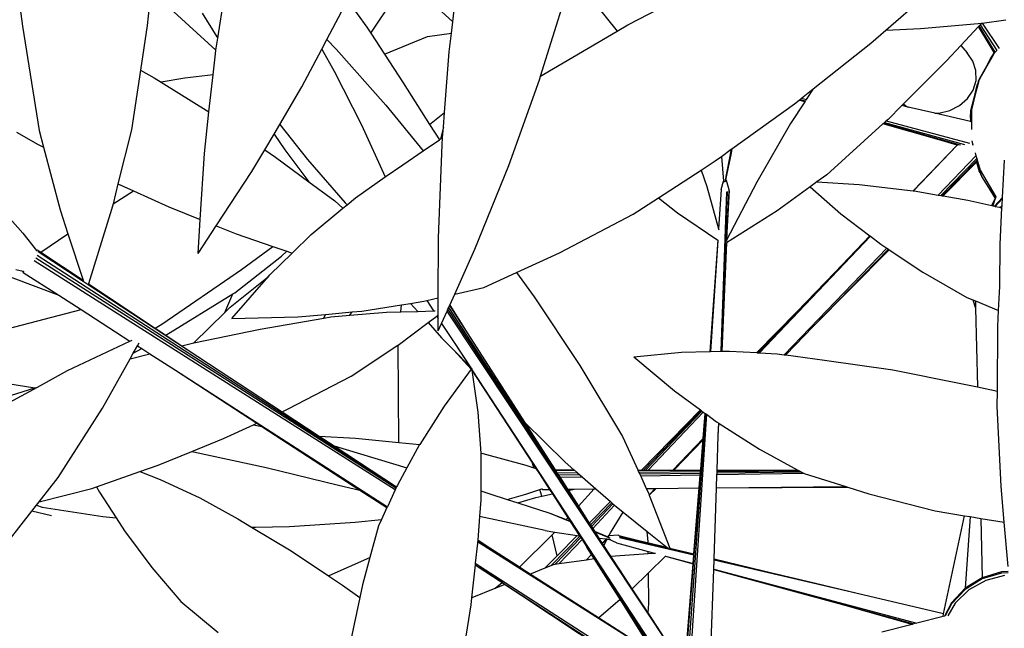
# Model space of a CAD drawing. Units: metres. Extents: x -7.7 to 47, y -20.6 to 25.3.
# Drawn here: x 0.8 to 3.4, y -1.6 to 0 of the extents above; entities that cross this region are included whole.
import ezdxf

# ---------------------------------------------------------------- set-up
doc = ezdxf.new("R2010")
doc.units = ezdxf.units.M
doc.layers.add('Edges', color=7, linetype='Continuous')

# ---------------------------------------------------------------- blocks, each defined once
blk = doc.blocks.new('BAMBOOPLAN')
at = {"layer": 'Edges'}
for p, q in [((1.2982, -0.0292), (1.3338, 0.197)), ((1.9338, 0.0151), (1.9533, 0.185)), ((2.4079, 0.0069), (2.6418, 0.1287)), ((3.1059, -0.0072), (3.239, 0.1086)), ((1.1168, 0.097), (1.1069, 0.0054)), ((1.7122, -0.0154), (1.776, 0.0814)), ((2.1716, -0.1312), (2.2425, 0.0947)), ((0.763, 0.0565), (0.7694, 0.0033)), ((1.1487, 0.0703), (1.2933, -0.0608)), ((1.5936, -0.032), (1.6489, 0.0728)), ((1.6489, 0.0728), (1.7013, 0.0012)), ((1.8835, 0.061), (1.9338, 0.0151)), ((2.3154, 0.0683), (2.3791, -0.0099)), ((1.2559, 0.0391), (1.2955, -0.0251)), ((0.7694, 0.0033), (0.8151, -0.2784)), ((1.1069, 0.0054), (1.0889, -0.1152)), ((1.7013, 0.0012), (1.7122, -0.0154)), ((1.9303, -0.0151), (1.9338, 0.0151)), ((2.3791, -0.0099), (2.4079, 0.0069)), ((3.2001, -0.003), (3.3556, 0.0107)), ((3.3566, 0.003), (3.3086, -0.0488)), ((3.3556, 0.0107), (3.365, 0.012)), ((3.358, 0.0045), (3.3566, 0.003)), ((3.3854, -0.0451), (3.3566, 0.003)), ((3.3607, 0.0074), (3.358, 0.0045)), ((3.4019, -0.0663), (3.358, 0.0045)), ((3.365, 0.012), (3.3607, 0.0074)), ((3.3607, 0.0074), (3.406, -0.0621)), ((3.365, 0.012), (3.3661, 0.0121)), ((3.3661, 0.0121), (3.4304, 0.0207)), ((3.3661, 0.0121), (3.4126, -0.057)), ((1.2955, -0.0251), (1.2982, -0.0292)), ((1.7122, -0.0154), (1.7491, -0.0717)), ((1.7491, -0.0717), (1.8653, -0.0244)), ((1.8653, -0.0244), (1.9303, -0.0151)), ((1.9245, -0.0655), (1.9303, -0.0151)), ((2.1804, -0.1259), (2.3791, -0.0099)), ((3.0652, -0.0426), (3.1059, -0.0072)), ((3.1059, -0.0072), (3.2001, -0.003)), ((1.2933, -0.0608), (1.2982, -0.0292)), ((1.5798, -0.0582), (1.5936, -0.032)), ((1.5936, -0.032), (1.6187, -0.0584)), ((2.9095, -0.1663), (3.0652, -0.0426)), ((3.3086, -0.0488), (3.27, -0.0903)), ((3.3086, -0.0488), (3.3255, -0.0681)), ((3.3987, -0.068), (3.3854, -0.0451)), ((3.3989, -0.0677), (3.3854, -0.0451)), ((1.2854, -0.1283), (1.2917, -0.0708)), ((1.2917, -0.0708), (1.2933, -0.0608)), ((1.5259, -0.1605), (1.5798, -0.0582)), ((1.5798, -0.0582), (1.6134, -0.1181)), ((1.6187, -0.0584), (1.7531, -0.21)), ((1.7491, -0.0717), (1.8002, -0.1497)), ((1.9119, -0.2298), (1.9245, -0.0655)), ((3.3413, -0.091), (3.3255, -0.0681)), ((3.3959, -0.0749), (3.3659, -0.128)), ((3.3931, -0.0779), (3.3772, -0.1061)), ((3.3931, -0.0779), (3.39, -0.0814)), ((3.3987, -0.068), (3.3931, -0.0779)), ((3.3939, -0.077), (3.3931, -0.0779)), ((3.3968, -0.0719), (3.3939, -0.077)), ((3.3959, -0.0749), (3.3939, -0.077)), ((3.3977, -0.0716), (3.3959, -0.0749)), ((3.3986, -0.0701), (3.3968, -0.0719)), ((3.3968, -0.0719), (3.3977, -0.0716)), ((3.3986, -0.0701), (3.3977, -0.0716)), ((3.3991, -0.0692), (3.3986, -0.0701)), ((3.3989, -0.0677), (3.3987, -0.068)), ((3.3991, -0.0687), (3.3987, -0.068)), ((3.3991, -0.0673), (3.3989, -0.0677)), ((3.3995, -0.0688), (3.3989, -0.0677)), ((3.3995, -0.0669), (3.3991, -0.0673)), ((3.3991, -0.0687), (3.3993, -0.069)), ((3.3993, -0.069), (3.3991, -0.0692)), ((3.3995, -0.0688), (3.3993, -0.069)), ((3.4019, -0.0663), (3.3995, -0.0688)), ((3.406, -0.0621), (3.4019, -0.0663)), ((3.4063, -0.0619), (3.406, -0.0621)), ((3.4126, -0.057), (3.4126, -0.057)), ((3.27, -0.0903), (3.1538, -0.2065)), ((3.3497, -0.1165), (3.3413, -0.091)), ((3.3772, -0.1061), (3.3581, -0.14)), ((3.3772, -0.1061), (3.3735, -0.1134)), ((3.39, -0.0814), (3.3772, -0.1061)), ((1.0889, -0.1152), (1.0648, -0.2769)), ((1.0889, -0.1152), (1.1257, -0.1359)), ((1.2854, -0.1283), (1.2093, -0.1368)), ((1.2744, -0.2285), (1.2854, -0.1283)), ((1.6134, -0.1181), (1.6872, -0.2633)), ((2.1683, -0.1416), (2.1716, -0.1312)), ((2.1716, -0.1312), (2.1804, -0.1259)), ((3.35, -0.1431), (3.3497, -0.1165)), ((3.3735, -0.1134), (3.3578, -0.1412)), ((3.3659, -0.128), (3.3581, -0.1418)), ((3.3735, -0.1134), (3.3659, -0.128)), ((1.1257, -0.1359), (1.1454, -0.1482)), ((1.2093, -0.1368), (1.1454, -0.1482)), ((1.1454, -0.1482), (1.2744, -0.2285)), ((1.8002, -0.1497), (1.8714, -0.262)), ((2.0855, -0.3733), (2.1683, -0.1416)), ((3.3423, -0.1692), (3.35, -0.1434)), ((3.3517, -0.1557), (3.3441, -0.1908)), ((3.3548, -0.1549), (3.348, -0.1813)), ((3.35, -0.1431), (3.35, -0.1434)), ((3.3538, -0.1567), (3.3507, -0.1689)), ((3.353, -0.1583), (3.3507, -0.1689)), ((3.3544, -0.1504), (3.3517, -0.1557)), ((3.3538, -0.1567), (3.353, -0.1583)), ((3.3565, -0.1463), (3.3538, -0.1567)), ((3.3548, -0.1549), (3.3538, -0.1567)), ((3.3559, -0.1447), (3.3544, -0.1504)), ((3.3565, -0.1463), (3.3544, -0.1504)), ((3.3575, -0.1444), (3.3548, -0.1549)), ((3.3578, -0.1412), (3.3559, -0.1447)), ((3.3559, -0.1447), (3.3571, -0.1439)), ((3.3571, -0.1439), (3.3565, -0.1463)), ((3.3575, -0.1444), (3.3565, -0.1463)), ((3.3578, -0.1412), (3.3571, -0.1439)), ((3.3571, -0.1439), (3.3577, -0.1436)), ((3.3577, -0.1436), (3.3575, -0.1444)), ((3.3581, -0.1418), (3.3577, -0.1436)), ((3.3581, -0.14), (3.3578, -0.1412)), ((1.4658, -0.2623), (1.5259, -0.1605)), ((2.8779, -0.1914), (2.9095, -0.1663)), ((2.9095, -0.1663), (2.8907, -0.1948)), ((3.3271, -0.1923), (3.3423, -0.1692)), ((3.348, -0.1813), (3.3374, -0.2225)), ((3.3507, -0.1689), (3.3383, -0.2173)), ((3.3507, -0.1689), (3.348, -0.1813)), ((1.7531, -0.21), (1.8539, -0.3334)), ((2.6893, -0.3284), (2.8586, -0.2067)), ((2.8865, -0.2011), (2.8479, -0.2597)), ((2.8586, -0.2067), (2.8711, -0.1968)), ((2.8711, -0.1968), (2.8719, -0.1961)), ((2.8865, -0.2011), (2.8711, -0.1968)), ((2.8719, -0.1961), (2.8738, -0.1946)), ((2.887, -0.2004), (2.8719, -0.1961)), ((2.8738, -0.1946), (2.8779, -0.1914)), ((2.8738, -0.1946), (2.8882, -0.1985)), ((2.8779, -0.1914), (2.8907, -0.1948)), ((2.887, -0.2004), (2.8865, -0.2011)), ((2.8882, -0.1985), (2.887, -0.2004)), ((2.8907, -0.1948), (2.8882, -0.1985)), ((3.1491, -0.2112), (3.1118, -0.2484)), ((3.1538, -0.2065), (3.1491, -0.2112)), ((3.1664, -0.2152), (3.1491, -0.2112)), ((3.1538, -0.2065), (3.1611, -0.2126)), ((3.1611, -0.2126), (3.1664, -0.2152)), ((3.2788, -0.2248), (3.3055, -0.2113)), ((3.3055, -0.2113), (3.3271, -0.1923)), ((3.3441, -0.1908), (3.3351, -0.2256)), ((3.3441, -0.1908), (3.3383, -0.2173)), ((1.2621, -0.3405), (1.2744, -0.2285)), ((1.8714, -0.262), (1.9119, -0.2298)), ((1.9088, -0.2695), (1.9119, -0.2298)), ((3.2383, -0.232), (3.1664, -0.2152)), ((3.2383, -0.232), (3.249, -0.2319)), ((3.3348, -0.2546), (3.2383, -0.232)), ((3.249, -0.2319), (3.2788, -0.2248)), ((3.3352, -0.2315), (3.3339, -0.2373)), ((3.3339, -0.2373), (3.3348, -0.2546)), ((3.3351, -0.2256), (3.3369, -0.2238)), ((3.3351, -0.2256), (3.3352, -0.2315)), ((3.3369, -0.2238), (3.3352, -0.2315)), ((3.3365, -0.2342), (3.3353, -0.24)), ((3.3374, -0.2245), (3.3364, -0.2283)), ((3.3364, -0.2283), (3.3375, -0.2272)), ((3.3364, -0.2283), (3.3365, -0.2342)), ((3.3375, -0.2297), (3.3365, -0.2342)), ((3.3374, -0.2213), (3.3369, -0.2238)), ((3.3383, -0.2173), (3.3374, -0.2207)), ((3.3383, -0.2173), (3.3374, -0.2213)), ((3.3374, -0.2207), (3.3374, -0.2213)), ((3.3374, -0.2213), (3.3374, -0.2225)), ((3.3374, -0.2213), (3.3374, -0.2213)), ((3.3374, -0.2225), (3.3374, -0.2226)), ((3.3374, -0.2226), (3.3374, -0.2245)), ((3.3374, -0.2245), (3.3375, -0.2272)), ((3.3375, -0.2272), (3.3375, -0.2297)), ((3.3375, -0.2297), (3.338, -0.2758)), ((1.4506, -0.2882), (1.4658, -0.2623)), ((1.4658, -0.2623), (1.541, -0.3575)), ((1.6872, -0.2633), (1.7511, -0.4044)), ((1.8714, -0.262), (1.8978, -0.3035)), ((2.8479, -0.2597), (2.7566, -0.4183)), ((3.0979, -0.261), (2.9461, -0.3985)), ((3.0994, -0.2597), (3.0979, -0.261)), ((3.2505, -0.3043), (3.0979, -0.261)), ((3.1024, -0.257), (3.0994, -0.2597)), ((3.3081, -0.318), (3.0994, -0.2597)), ((3.1071, -0.2527), (3.1024, -0.257)), ((3.1024, -0.257), (3.3188, -0.3161)), ((3.1118, -0.2484), (3.1071, -0.2527)), ((3.1071, -0.2527), (3.3327, -0.3129)), ((3.336, -0.2549), (3.3348, -0.2546)), ((3.3353, -0.24), (3.336, -0.2549)), ((0.754, -0.2835), (0.812, -0.3162)), ((0.8151, -0.2784), (0.827, -0.3238)), ((1.0648, -0.2769), (1.0282, -0.4233)), ((1.4253, -0.3309), (1.4506, -0.2882)), ((1.4506, -0.2882), (1.4795, -0.3306)), ((1.9088, -0.2695), (1.9006, -0.3016)), ((1.9067, -0.2975), (1.9088, -0.2695)), ((0.812, -0.3162), (0.827, -0.3238)), ((1.8539, -0.3334), (1.8978, -0.3035)), ((1.8952, -0.5688), (1.9052, -0.317)), ((1.8978, -0.3035), (1.9006, -0.3016)), ((1.9006, -0.3016), (1.9067, -0.2975)), ((1.9052, -0.317), (1.9067, -0.2975)), ((3.2986, -0.318), (3.1798, -0.4419)), ((3.2987, -0.318), (3.1808, -0.442)), ((3.2986, -0.318), (3.2505, -0.3043)), ((3.3005, -0.3184), (3.2505, -0.3043)), ((3.2987, -0.318), (3.2986, -0.318)), ((3.3013, -0.3186), (3.3005, -0.3184)), ((3.3081, -0.318), (3.3081, -0.318)), ((3.3188, -0.3161), (3.3189, -0.3161)), ((3.3385, -0.3066), (3.3397, -0.311)), ((3.3397, -0.311), (3.3415, -0.3174)), ((3.3421, -0.3193), (3.3415, -0.3174)), ((0.827, -0.3238), (0.8717, -0.4935)), ((1.2507, -0.5193), (1.2621, -0.3405)), ((1.3906, -0.3897), (1.4253, -0.3309)), ((1.4253, -0.3309), (1.4545, -0.351)), ((1.4795, -0.3306), (1.5444, -0.4172)), ((1.7987, -0.3711), (1.8539, -0.3334)), ((2.6609, -0.3488), (2.6878, -0.3295)), ((2.6878, -0.3295), (2.6705, -0.4171)), ((2.6873, -0.3397), (2.6718, -0.412)), ((2.6893, -0.3284), (2.6873, -0.3397)), ((2.6878, -0.3295), (2.6893, -0.3284)), ((3.3476, -0.3392), (3.3498, -0.3469)), ((1.4545, -0.351), (1.5444, -0.4172)), ((1.541, -0.3575), (1.6432, -0.4745)), ((1.7511, -0.4044), (1.7987, -0.3711)), ((2.6062, -0.3855), (2.644, -0.3609)), ((2.644, -0.3609), (2.6609, -0.3488)), ((2.6609, -0.3488), (2.6662, -0.4158)), ((3.2473, -0.4532), (3.3498, -0.3469)), ((3.2544, -0.4544), (3.3519, -0.3543)), ((3.3533, -0.3593), (3.2587, -0.4552)), ((3.3515, -0.3645), (3.2608, -0.4555)), ((3.3498, -0.3469), (3.3519, -0.3543)), ((3.3518, -0.3642), (3.3515, -0.3645)), ((3.3515, -0.3645), (3.3586, -0.3896)), ((3.352, -0.364), (3.3518, -0.3642)), ((3.3518, -0.3642), (3.3534, -0.3691)), ((3.3519, -0.3543), (3.3533, -0.3593)), ((3.3522, -0.3638), (3.352, -0.364)), ((3.352, -0.364), (3.3534, -0.3691)), ((3.354, -0.362), (3.3522, -0.3638)), ((3.3522, -0.3638), (3.3605, -0.3898)), ((3.3533, -0.3593), (3.354, -0.362)), ((3.3534, -0.3691), (3.3588, -0.3885)), ((3.354, -0.362), (3.3608, -0.3863)), ((3.4215, -0.4597), (3.4266, -0.3586)), ((1.2941, -0.5366), (1.3906, -0.3897)), ((1.9942, -0.5997), (2.0855, -0.3733)), ((2.4906, -0.4604), (2.6062, -0.3855)), ((2.6062, -0.3855), (2.6216, -0.4297)), ((2.9461, -0.3985), (2.9192, -0.4179)), ((3.3586, -0.3896), (3.3588, -0.3885)), ((3.3586, -0.3896), (3.3596, -0.3914)), ((3.3588, -0.3885), (3.3596, -0.3914)), ((3.3596, -0.3914), (3.3599, -0.3923)), ((3.3599, -0.3923), (3.3605, -0.3898)), ((3.3599, -0.3923), (3.3619, -0.3957)), ((3.3605, -0.3898), (3.3629, -0.3974)), ((3.3608, -0.3863), (3.4034, -0.458)), ((3.3619, -0.3957), (3.3634, -0.4003)), ((3.3619, -0.3957), (3.3629, -0.3974)), ((3.3629, -0.3974), (3.3643, -0.4017)), ((1.0282, -0.4233), (1.0148, -0.4769)), ((1.0282, -0.4233), (1.0699, -0.4422)), ((1.5444, -0.4172), (1.6149, -0.4693)), ((1.6709, -0.4607), (1.7511, -0.4044)), ((2.6602, -0.4384), (2.6662, -0.4158)), ((2.6662, -0.4158), (2.6663, -0.4179)), ((2.6665, -0.4194), (2.6666, -0.4206)), ((2.6718, -0.412), (2.6704, -0.4184)), ((2.6724, -0.4121), (2.6718, -0.412)), ((2.6734, -0.4124), (2.6724, -0.4121)), ((2.6741, -0.4127), (2.6734, -0.4124)), ((2.6747, -0.4131), (2.6741, -0.4127)), ((2.675, -0.4135), (2.6747, -0.4131)), ((2.6816, -0.4394), (2.675, -0.4135)), ((2.7566, -0.4183), (2.6751, -0.5756)), ((2.9192, -0.4179), (2.9007, -0.4313)), ((2.9192, -0.4179), (3.0339, -0.4251)), ((3.0339, -0.4251), (3.1798, -0.4419)), ((3.3634, -0.4003), (3.3643, -0.4017)), ((3.3643, -0.4017), (3.3647, -0.403)), ((3.3647, -0.403), (3.3841, -0.4332)), ((0.6638, -0.4365), (0.7704, -0.5562)), ((1.0148, -0.4769), (1.0699, -0.4422)), ((1.0699, -0.4422), (1.166, -0.4855)), ((2.6216, -0.4297), (2.6532, -0.5448)), ((2.6602, -0.4384), (2.6532, -0.5448)), ((2.6604, -0.8761), (2.6752, -0.4442)), ((2.6608, -0.4373), (2.6608, -0.4374)), ((2.6613, -0.8761), (2.6776, -0.4437)), ((2.6817, -0.4407), (2.676, -0.555)), ((2.681, -0.4419), (2.676, -0.555)), ((2.6817, -0.4407), (2.6816, -0.4394)), ((2.9007, -0.4313), (2.8114, -0.4957)), ((2.9007, -0.4313), (2.9845, -0.5042)), ((3.1798, -0.4419), (3.1808, -0.442)), ((3.1808, -0.442), (3.1822, -0.4421)), ((3.1822, -0.4421), (3.2473, -0.4532)), ((3.3841, -0.4332), (3.4014, -0.4624)), ((3.3841, -0.4332), (3.4019, -0.4609)), ((1.0148, -0.4769), (1.0108, -0.4927)), ((1.6149, -0.4693), (1.637, -0.4888)), ((1.637, -0.4888), (1.6485, -0.4793)), ((1.6432, -0.4745), (1.6485, -0.4793)), ((1.6485, -0.4793), (1.6709, -0.4607)), ((2.422, -0.5049), (2.4906, -0.4604)), ((2.4906, -0.4604), (2.5424, -0.5012)), ((3.2473, -0.4532), (3.2544, -0.4544)), ((3.2544, -0.4544), (3.2587, -0.4552)), ((3.2587, -0.4552), (3.2608, -0.4555)), ((3.2608, -0.4555), (3.3273, -0.4668)), ((3.3273, -0.4668), (3.3925, -0.4817)), ((3.3925, -0.4817), (3.4014, -0.4624)), ((3.4017, -0.463), (3.3954, -0.4824)), ((3.4215, -0.4597), (3.3999, -0.4834)), ((3.4014, -0.4624), (3.4019, -0.4612)), ((3.4014, -0.4624), (3.4017, -0.463)), ((3.4021, -0.462), (3.4017, -0.463)), ((3.4214, -0.4623), (3.4018, -0.4838)), ((3.4019, -0.4609), (3.4019, -0.4612)), ((3.4019, -0.4609), (3.402, -0.461)), ((3.4019, -0.4612), (3.402, -0.461)), ((3.4019, -0.4612), (3.4021, -0.462)), ((3.402, -0.461), (3.4034, -0.458)), ((3.402, -0.461), (3.4023, -0.4614)), ((3.4023, -0.4614), (3.4021, -0.462)), ((3.4034, -0.458), (3.4023, -0.4614)), ((3.4204, -0.4813), (3.4206, -0.4789)), ((3.4206, -0.4789), (3.4214, -0.4623)), ((3.4214, -0.4623), (3.4215, -0.4597)), ((0.8717, -0.4935), (0.8926, -0.5579)), ((1.0108, -0.4927), (0.9482, -0.6936)), ((1.166, -0.4855), (1.2507, -0.5193)), ((1.5511, -0.5602), (1.637, -0.4888)), ((2.2232, -0.6095), (2.422, -0.5049)), ((2.5424, -0.5012), (2.651, -0.5757)), ((2.8114, -0.4957), (2.6748, -0.583)), ((2.9845, -0.5042), (3.0628, -0.5639)), ((3.3925, -0.4817), (3.3954, -0.4824)), ((3.3954, -0.4824), (3.3999, -0.4834)), ((3.3999, -0.4834), (3.4018, -0.4838)), ((3.4018, -0.4838), (3.4132, -0.4864)), ((3.4132, -0.4864), (3.415, -0.4868)), ((3.4204, -0.4813), (3.415, -0.4868)), ((3.415, -0.4868), (3.4201, -0.488)), ((3.4151, -0.5866), (3.4201, -0.488)), ((3.4201, -0.488), (3.4204, -0.4813)), ((1.2449, -0.6114), (1.2507, -0.5193)), ((0.7704, -0.5562), (0.8074, -0.6033)), ((0.8191, -0.6081), (0.8926, -0.5579)), ((0.8926, -0.5579), (0.9337, -0.684)), ((1.2449, -0.6114), (1.2941, -0.5366)), ((1.2941, -0.5366), (1.3479, -0.5581)), ((1.3479, -0.5581), (1.4476, -0.5922)), ((2.6532, -0.5448), (2.6538, -0.5471)), ((2.676, -0.555), (2.6751, -0.5756)), ((1.4999, -0.6101), (1.5511, -0.5602)), ((1.8949, -0.7317), (1.8952, -0.5688)), ((2.651, -0.5757), (2.6296, -0.8768)), ((2.6511, -0.5758), (2.6314, -0.8768)), ((2.651, -0.5757), (2.6511, -0.5758)), ((2.6511, -0.5758), (2.652, -0.5764)), ((2.6748, -0.583), (2.6619, -0.8761)), ((2.6748, -0.583), (2.6745, -0.5831)), ((2.6751, -0.5756), (2.6749, -0.5794)), ((3.0641, -0.5648), (2.7643, -0.8801)), ((3.0628, -0.5639), (2.9682, -0.6626)), ((3.0628, -0.5639), (3.0641, -0.5648)), ((3.0641, -0.5648), (3.0922, -0.5862)), ((0.8099, -0.6026), (0.8074, -0.6033)), ((0.8074, -0.6033), (0.809, -0.6053)), ((0.8118, -0.6033), (0.8099, -0.6026)), ((0.8118, -0.6033), (0.8191, -0.6081)), ((0.8123, -0.6059), (0.9344, -0.6861)), ((0.8191, -0.6081), (0.9337, -0.684)), ((1.3627, -0.6549), (1.4476, -0.5922)), ((1.4395, -0.6693), (1.4999, -0.6101)), ((1.4476, -0.5922), (1.4852, -0.6051)), ((1.4705, -0.6183), (1.4852, -0.6051)), ((1.4852, -0.6051), (1.4999, -0.6101)), ((1.9393, -0.7215), (1.9942, -0.5997)), ((2.1062, -0.6631), (2.2232, -0.6095)), ((2.8307, -0.8852), (3.1085, -0.5971)), ((2.9095, -0.8092), (3.1129, -0.6)), ((3.1147, -0.6012), (3.0086, -0.7087)), ((3.1153, -0.6016), (3.0086, -0.7087)), ((3.0922, -0.5862), (3.1085, -0.5971)), ((3.1085, -0.5971), (3.1129, -0.6)), ((3.1129, -0.6), (3.1147, -0.6012)), ((3.1147, -0.6012), (3.1153, -0.6016)), ((3.1153, -0.6016), (3.2056, -0.6617)), ((3.414, -0.7011), (3.4151, -0.5866)), ((1.7784, -1.2505), (0.8013, -0.6315)), ((1.7801, -1.2468), (0.8057, -0.6237)), ((1.7811, -1.2448), (0.8091, -0.6165)), ((1.3447, -0.7176), (1.4705, -0.6183)), ((0.7514, -0.6544), (0.7712, -0.6595)), ((0.7717, -0.6624), (0.7712, -0.6595)), ((0.7712, -0.6595), (0.7733, -0.6601)), ((0.7717, -0.6624), (0.8679, -0.7243)), ((1.1464, -0.8026), (1.3627, -0.6549)), ((2.0182, -0.7033), (2.1062, -0.6631)), ((2.1062, -0.6631), (2.1539, -0.7288)), ((2.9682, -0.6626), (2.7599, -0.8799)), ((2.9682, -0.6626), (2.8653, -0.7689)), ((3.2056, -0.6617), (3.3246, -0.7303)), ((0.7361, -0.6742), (0.8679, -0.7243)), ((0.9337, -0.684), (0.9344, -0.6861)), ((0.9344, -0.6861), (0.9478, -0.6949)), ((1.3321, -0.7567), (1.4357, -0.6736)), ((1.3363, -0.7877), (1.4357, -0.6736)), ((1.4357, -0.6736), (1.4395, -0.6693)), ((0.9482, -0.6936), (0.9478, -0.6949)), ((0.9478, -0.6949), (1.2157, -0.8709)), ((0.9482, -0.6936), (1.1291, -0.8135)), ((1.3392, -0.7209), (1.3447, -0.7176)), ((1.9393, -0.7215), (2.0182, -0.7033)), ((3.0086, -0.7087), (2.9095, -0.8092)), ((3.4109, -0.7652), (3.414, -0.7011)), ((0.8679, -0.7243), (0.9286, -0.7633)), ((1.1577, -0.8324), (1.3392, -0.7209)), ((1.3171, -0.7714), (1.3392, -0.7209)), ((1.82, -0.7464), (1.856, -0.7407)), ((1.856, -0.7407), (1.8635, -0.739)), ((1.8635, -0.739), (1.8945, -0.7318)), ((1.8635, -0.739), (1.8818, -0.767)), ((1.8945, -0.7318), (1.8949, -0.7317)), ((1.8949, -0.7324), (1.8945, -0.7318)), ((1.8949, -0.7324), (1.8949, -0.7317)), ((1.8949, -0.7763), (1.8949, -0.7324)), ((1.9258, -0.7515), (1.9393, -0.7215)), ((2.1539, -0.7288), (2.2783, -0.9147)), ((3.3246, -0.7303), (3.3414, -0.7371)), ((3.3414, -0.7371), (3.3486, -0.7594)), ((3.3414, -0.7371), (3.3481, -0.7398)), ((3.3481, -0.7398), (3.3486, -0.7594)), ((3.3481, -0.7398), (3.4109, -0.7652)), ((0.7284, -0.8152), (0.9286, -0.7633)), ((0.9286, -0.7633), (1.0605, -0.8482)), ((1.2333, -0.8531), (1.3171, -0.7714)), ((1.3171, -0.7714), (1.3321, -0.7567)), ((1.5897, -0.7762), (1.6616, -0.7697)), ((1.6556, -0.7786), (1.6616, -0.7697)), ((1.6556, -0.7786), (1.7547, -0.7704)), ((1.6616, -0.7697), (1.6879, -0.7673)), ((1.6879, -0.7673), (1.7949, -0.7504)), ((1.7547, -0.7704), (1.7932, -0.7693)), ((1.7932, -0.7693), (1.7949, -0.7504)), ((1.7932, -0.7693), (1.8397, -0.7681)), ((1.7949, -0.7504), (1.82, -0.7464)), ((1.82, -0.7464), (1.8397, -0.7681)), ((1.8397, -0.7681), (1.8818, -0.767)), ((1.8818, -0.767), (1.8861, -0.7669)), ((1.9037, -0.8005), (1.9185, -0.7678)), ((1.9185, -0.7678), (1.9209, -0.7624)), ((2.5616, -1.7342), (1.9185, -0.7678)), ((1.9209, -0.7624), (1.923, -0.7579)), ((2.3857, -1.4673), (1.9209, -0.7624)), ((1.923, -0.7579), (1.9256, -0.7519)), ((2.3296, -1.3813), (1.923, -0.7579)), ((1.9256, -0.7519), (1.9258, -0.7515)), ((1.9256, -0.7519), (1.9749, -0.8287)), ((1.9258, -0.7515), (1.9749, -0.8287)), ((2.7564, -0.8797), (2.8653, -0.7689)), ((2.8653, -0.7689), (2.7579, -0.8798)), ((3.3486, -0.7594), (3.3538, -0.9725)), ((3.4087, -0.8086), (3.4109, -0.7652)), ((1.3363, -0.7877), (1.5146, -0.783)), ((1.4125, -0.8158), (1.5856, -0.7861)), ((1.5146, -0.783), (1.5897, -0.7762)), ((1.5856, -0.7861), (1.5897, -0.7762)), ((1.5856, -0.7861), (1.6041, -0.7829)), ((1.6041, -0.7829), (1.6556, -0.7786)), ((1.7863, -0.8591), (1.8672, -0.7985)), ((1.8672, -0.7985), (1.8908, -0.7808)), ((1.8672, -0.7985), (1.904, -0.8392)), ((1.8908, -0.7808), (1.8949, -0.7778)), ((1.8908, -0.7808), (1.8948, -0.7869)), ((1.8948, -0.7869), (1.8949, -0.7778)), ((1.8948, -0.8204), (1.8948, -0.7869)), ((1.8949, -0.7778), (1.8949, -0.7763)), ((1.1291, -0.8135), (1.1464, -0.8026)), ((1.1291, -0.8135), (1.1577, -0.8324)), ((1.2333, -0.8531), (1.4125, -0.8158)), ((1.8948, -0.8204), (1.9037, -0.8005)), ((1.9037, -0.8005), (1.9396, -0.8553)), ((2.835, -0.8858), (2.9095, -0.8092)), ((3.4076, -0.984), (3.4087, -0.8086)), ((0.8913, -0.9284), (1.0605, -0.8482)), ((1.0605, -0.8482), (1.0663, -0.8455)), ((1.1577, -0.8324), (1.2009, -0.8611)), ((1.904, -0.8392), (1.937, -0.8732)), ((1.9749, -0.8287), (2.1282, -1.0675)), ((1.0697, -0.8814), (1.0809, -0.8614)), ((1.0697, -0.8814), (1.0925, -0.8688)), ((1.0809, -0.8614), (1.0853, -0.8535)), ((1.0809, -0.8614), (1.0925, -0.8688)), ((1.0925, -0.8688), (1.1147, -0.8831)), ((1.2009, -0.8611), (1.2266, -0.8545)), ((1.2009, -0.8611), (1.2157, -0.8709)), ((1.2157, -0.8709), (1.4724, -1.0395)), ((1.2266, -0.8545), (1.2333, -0.8531)), ((1.6593, -0.9433), (1.7854, -0.8598)), ((1.7854, -0.8598), (1.7863, -0.8591)), ((1.7885, -1.1227), (1.7863, -0.8591)), ((1.937, -0.8732), (1.984, -0.9244)), ((1.937, -0.8732), (1.98, -0.9175)), ((1.9396, -0.8553), (1.98, -0.9175)), ((1.9396, -0.8553), (1.9845, -0.9238)), ((2.424, -0.8911), (2.5534, -0.8785)), ((2.5534, -0.8785), (2.6296, -0.8768)), ((2.6296, -0.8768), (2.6314, -0.8768)), ((2.6314, -0.8768), (2.6604, -0.8761)), ((2.6604, -0.8761), (2.6613, -0.8761)), ((2.6613, -0.8761), (2.6619, -0.8761)), ((2.6619, -0.8761), (2.6827, -0.8756)), ((2.6827, -0.8756), (2.7564, -0.8797)), ((0.9863, -1.0301), (1.0611, -0.8968)), ((1.0611, -0.8968), (1.0697, -0.8814)), ((1.0611, -0.8968), (1.1147, -0.8831)), ((1.1147, -0.8831), (1.1835, -0.9274)), ((2.424, -0.8911), (2.5342, -0.9833)), ((2.7564, -0.8797), (2.7579, -0.8798)), ((2.7579, -0.8798), (2.7599, -0.8799)), ((2.7599, -0.8799), (2.7643, -0.8801)), ((2.7643, -0.8801), (2.8115, -0.8827)), ((2.8115, -0.8827), (2.8307, -0.8852)), ((2.8307, -0.8852), (2.835, -0.8858)), ((2.835, -0.8858), (2.9395, -0.8996)), ((2.9395, -0.8996), (3.1249, -0.9264)), ((0.8103, -0.9727), (0.8913, -0.9284)), ((1.1835, -0.9274), (1.4043, -1.0707)), ((1.1835, -0.9274), (1.7571, -1.2965)), ((1.984, -0.9244), (1.9105, -1.0249)), ((1.98, -0.9175), (1.9843, -0.9241)), ((1.9843, -0.9241), (1.984, -0.9244)), ((1.9845, -0.9238), (1.9843, -0.9241)), ((1.9854, -0.9225), (1.9845, -0.9238)), ((1.9854, -0.9225), (1.9859, -0.926)), ((1.9859, -0.926), (2.4956, -1.7043)), ((1.9859, -0.926), (1.986, -0.9268)), ((1.986, -0.9268), (2.0022, -1.041)), ((1.986, -0.9268), (2.1498, -1.1791)), ((2.2783, -0.9147), (2.3933, -1.1064)), ((3.1249, -0.9264), (3.3089, -0.9629)), ((0.6629, -0.952), (0.8028, -0.9751)), ((1.487, -1.0327), (1.6593, -0.9433)), ((0.6961, -1.0351), (0.8103, -0.9727)), ((0.7045, -1.006), (0.8028, -0.9751)), ((0.8028, -0.9751), (0.8103, -0.9727)), ((2.5342, -0.9833), (2.6042, -1.0347)), ((3.3089, -0.9629), (3.3538, -0.9725)), ((3.3538, -0.9725), (3.4076, -0.984)), ((3.4073, -1.0242), (3.4076, -0.984)), ((0.8666, -1.2176), (0.9863, -1.0301)), ((1.4724, -1.0395), (1.487, -1.0327)), ((1.9105, -1.0249), (1.8446, -1.1282)), ((2.4444, -1.1973), (2.6042, -1.0347)), ((2.6064, -1.0363), (2.4505, -1.1973)), ((2.6084, -1.0378), (2.4555, -1.1973)), ((2.6042, -1.0347), (2.6064, -1.0363)), ((2.6064, -1.0363), (2.6084, -1.0378)), ((2.6084, -1.0378), (2.6119, -1.0404)), ((3.4176, -1.2416), (3.4073, -1.0242)), ((1.4724, -1.0395), (1.5729, -1.1055)), ((2.0022, -1.041), (2.0099, -1.152)), ((2.6119, -1.0404), (2.4627, -1.1973)), ((2.6177, -1.0446), (2.5664, -1.7653)), ((2.6202, -1.0464), (2.5722, -1.7783)), ((2.6119, -1.0404), (2.6172, -1.0442)), ((2.6147, -1.0779), (2.6172, -1.0442)), ((2.6172, -1.0442), (2.6177, -1.0446)), ((2.6177, -1.0446), (2.6202, -1.0464)), ((2.6202, -1.0464), (2.6477, -1.0666)), ((1.314, -1.1122), (1.3945, -1.0752)), ((1.3945, -1.0752), (1.4043, -1.0707)), ((1.3945, -1.0752), (1.4172, -1.0791)), ((1.4043, -1.0707), (1.4172, -1.0791)), ((1.4172, -1.0791), (1.6828, -1.2516)), ((2.1282, -1.0675), (2.2381, -1.1759)), ((2.1282, -1.0675), (2.2109, -1.1964)), ((2.5625, -1.7551), (2.6147, -1.0779)), ((2.6119, -1.1121), (2.6147, -1.0779)), ((2.6477, -1.0666), (2.6538, -1.0705)), ((2.6526, -1.104), (2.6538, -1.0705)), ((2.6526, -1.104), (2.6538, -1.0722)), ((2.6538, -1.0705), (2.6539, -1.0706)), ((2.6538, -1.0722), (2.6539, -1.0706)), ((2.6538, -1.0722), (2.6548, -1.0712)), ((2.6539, -1.0706), (2.6548, -1.0712)), ((2.6548, -1.0712), (2.7642, -1.1409)), ((1.228, -1.147), (1.314, -1.1122)), ((1.5729, -1.1055), (1.671, -1.1111)), ((1.5729, -1.1055), (1.6135, -1.1321)), ((1.671, -1.1111), (1.7885, -1.1227)), ((2.3933, -1.1064), (2.4349, -1.1972)), ((2.5295, -1.1976), (2.6119, -1.1121)), ((2.5319, -1.1976), (2.6116, -1.1156)), ((2.605, -1.1976), (2.6116, -1.1156)), ((2.6116, -1.1156), (2.6119, -1.1121)), ((2.6494, -1.1975), (2.6526, -1.104)), ((1.6135, -1.1321), (1.6456, -1.1414)), ((1.6135, -1.1321), (1.782, -1.2428)), ((1.6456, -1.1414), (1.8099, -1.1911)), ((1.7885, -1.1227), (1.8446, -1.1282)), ((1.8434, -1.1301), (1.8099, -1.1911)), ((1.8446, -1.1282), (1.8434, -1.1301)), ((2.7642, -1.1409), (2.8677, -1.1974)), ((1.1372, -1.1838), (1.228, -1.147)), ((1.228, -1.147), (1.2323, -1.148)), ((1.2323, -1.148), (1.4288, -1.1909)), ((2.0099, -1.152), (2.0158, -1.1529)), ((2.0099, -1.152), (2.0104, -1.1594)), ((2.0104, -1.1594), (2.0101, -1.2539)), ((2.0158, -1.1529), (2.1319, -1.1839)), ((1.0869, -1.2016), (1.1372, -1.1838)), ((1.4288, -1.1909), (1.6249, -1.2383)), ((1.8099, -1.1911), (1.7842, -1.238)), ((2.1319, -1.1839), (2.1531, -1.191)), ((2.1531, -1.191), (2.1498, -1.1791)), ((2.1498, -1.1791), (2.1587, -1.1928)), ((2.1531, -1.191), (2.1587, -1.1928)), ((2.1587, -1.1928), (2.1684, -1.2078)), ((2.2109, -1.1964), (2.2619, -1.1966)), ((2.2109, -1.1964), (2.2118, -1.1978)), ((2.2118, -1.1978), (2.2632, -1.1978)), ((2.2118, -1.1978), (2.2167, -1.2055)), ((2.2381, -1.1759), (2.2619, -1.1966)), ((2.2619, -1.1966), (2.2632, -1.1978)), ((2.2632, -1.1978), (2.2715, -1.205)), ((2.4349, -1.1972), (2.4444, -1.1973)), ((2.4349, -1.1972), (2.4351, -1.1977)), ((2.4351, -1.1977), (2.5295, -1.1976)), ((2.4351, -1.1977), (2.4378, -1.2037)), ((2.4444, -1.1973), (2.4505, -1.1973)), ((2.4505, -1.1973), (2.4555, -1.1973)), ((2.4555, -1.1973), (2.4627, -1.1973)), ((2.4627, -1.1973), (2.5295, -1.1976)), ((2.5295, -1.1976), (2.5319, -1.1976)), ((2.5319, -1.1976), (2.5406, -1.1976)), ((2.5406, -1.1976), (2.605, -1.1976)), ((2.6046, -1.2024), (2.605, -1.1976)), ((2.6493, -1.2021), (2.6494, -1.1975)), ((2.6494, -1.1975), (2.8677, -1.1974)), ((2.8677, -1.1974), (2.8731, -1.2003)), ((0.8149, -1.2835), (0.8666, -1.2176)), ((0.9705, -1.2427), (1.0869, -1.2016)), ((1.0869, -1.2016), (1.1426, -1.2226)), ((1.1426, -1.2226), (1.2498, -1.2723)), ((2.1684, -1.2078), (2.1956, -1.2497)), ((2.2715, -1.205), (2.2167, -1.2055)), ((2.2167, -1.2055), (2.2204, -1.2111)), ((2.2777, -1.2104), (2.2204, -1.2111)), ((2.2204, -1.2111), (2.2245, -1.2176)), ((2.2848, -1.2166), (2.2245, -1.2176)), ((2.2245, -1.2176), (2.2448, -1.2492)), ((2.2715, -1.205), (2.2777, -1.2104)), ((2.2777, -1.2104), (2.2848, -1.2166)), ((2.2848, -1.2166), (2.3213, -1.2485)), ((2.6046, -1.2024), (2.4378, -1.2037)), ((2.4378, -1.2037), (2.44, -1.2083)), ((2.6043, -1.2063), (2.44, -1.2083)), ((2.44, -1.2083), (2.4425, -1.2139)), ((2.6039, -1.2112), (2.4425, -1.2139)), ((2.4425, -1.2139), (2.4577, -1.2471)), ((2.6011, -1.2457), (2.6039, -1.2112)), ((2.6039, -1.2112), (2.6043, -1.2063)), ((2.6043, -1.2063), (2.6046, -1.2024)), ((2.6478, -1.2452), (2.649, -1.2104)), ((2.649, -1.2104), (2.6491, -1.2057)), ((2.8848, -1.2064), (2.649, -1.2104)), ((2.6491, -1.2057), (2.6493, -1.2021)), ((2.8776, -1.2028), (2.6491, -1.2057)), ((2.8731, -1.2003), (2.6493, -1.2021)), ((2.8731, -1.2003), (2.8776, -1.2028)), ((2.8776, -1.2028), (2.8833, -1.2059)), ((2.8833, -1.2059), (2.8848, -1.2064)), ((2.8848, -1.2064), (2.9975, -1.2418)), ((0.8149, -1.2835), (0.9572, -1.2474)), ((0.9572, -1.2474), (0.9705, -1.2427)), ((0.9705, -1.2427), (0.9786, -1.2572)), ((1.6249, -1.2383), (1.6828, -1.2516)), ((1.6828, -1.2516), (1.7559, -1.299)), ((1.7784, -1.2505), (1.7571, -1.2965)), ((1.7801, -1.2468), (1.7784, -1.2505)), ((1.7811, -1.2448), (1.7801, -1.2468)), ((1.782, -1.2428), (1.7811, -1.2448)), ((1.7842, -1.238), (1.782, -1.2428)), ((2.1322, -1.2629), (2.1698, -1.2501)), ((2.1698, -1.2501), (2.175, -1.2483)), ((2.175, -1.2684), (2.1698, -1.2501)), ((2.175, -1.2483), (2.1765, -1.2478)), ((2.1765, -1.2499), (2.175, -1.2483)), ((2.1765, -1.2499), (2.1956, -1.2497)), ((2.1956, -1.2497), (2.2036, -1.2621)), ((2.2448, -1.2492), (2.2623, -1.2491)), ((2.2448, -1.2492), (2.2469, -1.2525)), ((2.2469, -1.2525), (2.2623, -1.2491)), ((2.2623, -1.2491), (2.3164, -1.2485)), ((2.2743, -1.2951), (2.3164, -1.2485)), ((2.3164, -1.2485), (2.3213, -1.2485)), ((2.3213, -1.2485), (2.3605, -1.2827)), ((2.4577, -1.2471), (2.4819, -1.2469)), ((2.4577, -1.2471), (2.4624, -1.2575)), ((2.4651, -1.2643), (2.4819, -1.2469)), ((2.4657, -1.2657), (2.484, -1.2469)), ((2.4819, -1.2469), (2.484, -1.2469)), ((2.484, -1.2469), (2.5438, -1.2463)), ((2.5438, -1.2463), (2.6011, -1.2457)), ((2.5438, -1.2463), (2.6011, -1.2459)), ((2.5867, -1.4244), (2.6011, -1.2459)), ((2.6011, -1.2459), (2.6011, -1.2457)), ((2.6412, -1.4377), (2.6478, -1.2457)), ((2.6478, -1.2452), (2.9975, -1.2418)), ((2.6478, -1.2457), (3.0033, -1.2436)), ((2.6478, -1.2457), (2.6478, -1.2452)), ((2.9975, -1.2418), (3.0033, -1.2436)), ((3.0033, -1.2436), (3.0603, -1.2615)), ((3.4262, -1.3388), (3.4176, -1.2416)), ((0.9786, -1.2572), (1.0235, -1.327)), ((1.2498, -1.2723), (1.3529, -1.3296)), ((2.01, -1.2776), (2.0065, -1.3231)), ((2.0101, -1.2539), (2.01, -1.2776)), ((2.0101, -1.2539), (2.0341, -1.2615)), ((2.0341, -1.2615), (2.0815, -1.2768)), ((2.0815, -1.2768), (2.1322, -1.2629)), ((2.0815, -1.2768), (2.1097, -1.2859)), ((2.1097, -1.2859), (2.159, -1.272)), ((2.159, -1.272), (2.175, -1.2684)), ((2.175, -1.2684), (2.2036, -1.2621)), ((2.2036, -1.2621), (2.2456, -1.3267)), ((2.2469, -1.2525), (2.2743, -1.2951)), ((2.4624, -1.2575), (2.4651, -1.2643)), ((2.4651, -1.2643), (2.4657, -1.2657)), ((2.4657, -1.2657), (2.5215, -1.4085)), ((3.0603, -1.2615), (3.2396, -1.3076)), ((0.7949, -1.309), (0.8078, -1.2925)), ((0.8078, -1.2925), (0.8149, -1.2835)), ((0.8078, -1.2925), (0.8233, -1.2974)), ((0.8233, -1.2974), (0.9873, -1.323)), ((1.7559, -1.299), (1.741, -1.3313)), ((1.7571, -1.2965), (1.7559, -1.299)), ((2.1097, -1.2859), (2.197, -1.3141)), ((2.2743, -1.2951), (2.3035, -1.3407)), ((2.3035, -1.3407), (2.3605, -1.2827)), ((2.3644, -1.2861), (2.3067, -1.3457)), ((2.3676, -1.2889), (2.3093, -1.3497)), ((2.372, -1.2927), (2.3127, -1.3551)), ((2.3605, -1.2827), (2.3644, -1.2861)), ((2.3644, -1.2861), (2.3676, -1.2889)), ((2.3676, -1.2889), (2.372, -1.2927)), ((2.372, -1.2927), (2.376, -1.2962)), ((2.376, -1.2962), (2.395, -1.3114)), ((0.6904, -1.4422), (0.7949, -1.309)), ((0.8482, -1.3213), (0.7949, -1.309)), ((0.9873, -1.323), (1.0235, -1.327)), ((1.0235, -1.327), (1.0462, -1.3621)), ((1.3529, -1.3296), (1.3897, -1.3517)), ((1.6703, -1.3386), (1.741, -1.3313)), ((1.741, -1.3313), (1.7332, -1.3482)), ((2.0065, -1.3231), (2.0017, -1.387)), ((2.1844, -1.3613), (2.0065, -1.3231)), ((2.197, -1.3141), (2.2521, -1.3368)), ((2.197, -1.3141), (2.2413, -1.3316)), ((2.2413, -1.3316), (2.2456, -1.3267)), ((2.2413, -1.3316), (2.2513, -1.3355)), ((2.2456, -1.3267), (2.2513, -1.3355)), ((2.3611, -1.3673), (2.395, -1.3114)), ((2.395, -1.3114), (2.4605, -1.3637)), ((3.2396, -1.3076), (3.3187, -1.3208)), ((3.2621, -1.5861), (3.3187, -1.3208)), ((3.3187, -1.3208), (3.334, -1.3234)), ((3.334, -1.3234), (3.3204, -1.5174)), ((3.334, -1.3234), (3.3625, -1.3282)), ((3.3625, -1.3282), (3.3664, -1.489)), ((3.3625, -1.3282), (3.4262, -1.3388)), ((1.3897, -1.3517), (1.4005, -1.3518)), ((1.3897, -1.3517), (1.4965, -1.4156)), ((1.4005, -1.3518), (1.492, -1.3498)), ((1.492, -1.3498), (1.6703, -1.3386)), ((1.7332, -1.3482), (1.71, -1.4338)), ((2.2513, -1.3355), (2.2521, -1.3368)), ((2.2521, -1.3368), (2.277, -1.3751)), ((2.3035, -1.3407), (2.3067, -1.3457)), ((2.3067, -1.3457), (2.3093, -1.3497)), ((2.3093, -1.3497), (2.3127, -1.3551)), ((2.3127, -1.3551), (2.3178, -1.3629)), ((3.4369, -1.4585), (3.4262, -1.3388)), ((1.0462, -1.3621), (1.1195, -1.4609)), ((2.1143, -1.4601), (2.2033, -1.3724)), ((2.1844, -1.3613), (2.2106, -1.3652)), ((2.2775, -1.3759), (2.2007, -1.4552)), ((2.2033, -1.3724), (2.2106, -1.3652)), ((2.2166, -1.4291), (2.2033, -1.3724)), ((2.2106, -1.3652), (2.2706, -1.3741)), ((2.2802, -1.3801), (2.2112, -1.4521)), ((2.2166, -1.4291), (2.2706, -1.3741)), ((2.2706, -1.3741), (2.277, -1.3751)), ((2.277, -1.3751), (2.2775, -1.3759)), ((2.2775, -1.3759), (2.2802, -1.3801)), ((2.2802, -1.3801), (2.2838, -1.3855)), ((2.3178, -1.3629), (2.3533, -1.3782)), ((2.3178, -1.3629), (2.3186, -1.3643)), ((2.3186, -1.3643), (2.358, -1.3805)), ((2.3186, -1.3643), (2.3296, -1.3813)), ((2.3296, -1.3813), (2.3305, -1.3827)), ((2.3296, -1.3813), (2.3499, -1.3837)), ((2.3387, -1.3953), (2.3305, -1.3827)), ((2.3387, -1.3953), (2.3499, -1.3837)), ((2.3391, -1.3959), (2.3508, -1.3838)), ((2.3428, -1.4016), (2.3522, -1.384)), ((2.3499, -1.3837), (2.3508, -1.3838)), ((2.3508, -1.3838), (2.3522, -1.384)), ((2.3522, -1.384), (2.3558, -1.3844)), ((2.3535, -1.3776), (2.3533, -1.3782)), ((2.3533, -1.3782), (2.3547, -1.3788)), ((2.3539, -1.3767), (2.3535, -1.3776)), ((2.3544, -1.376), (2.3539, -1.3767)), ((2.3549, -1.3755), (2.3544, -1.376)), ((2.3547, -1.3788), (2.3553, -1.3782)), ((2.3547, -1.3788), (2.3549, -1.3789)), ((2.3553, -1.3753), (2.3549, -1.3755)), ((2.3549, -1.3789), (2.3553, -1.3782)), ((2.3549, -1.3789), (2.3592, -1.3808)), ((2.3568, -1.3752), (2.3553, -1.3753)), ((2.3553, -1.3782), (2.3562, -1.3764)), ((2.3769, -1.3947), (2.3558, -1.3844)), ((2.3558, -1.3844), (2.3579, -1.3847)), ((2.3568, -1.3752), (2.3611, -1.3673)), ((2.3821, -1.3739), (2.3568, -1.3752)), ((2.3568, -1.3753), (2.3568, -1.3752)), ((2.3594, -1.3848), (2.3606, -1.385)), ((2.3833, -1.3741), (2.3821, -1.3739)), ((2.3833, -1.3741), (2.4625, -1.3939)), ((2.3843, -1.375), (2.4944, -1.4018)), ((2.5865, -1.4264), (2.3855, -1.3786)), ((2.5864, -1.428), (2.3855, -1.3811)), ((2.4625, -1.3919), (2.4605, -1.3637)), ((2.4605, -1.3637), (2.5143, -1.4067)), ((2.0011, -1.3952), (1.9951, -1.4497)), ((2.0013, -1.3916), (2.0011, -1.3952)), ((2.0016, -1.3884), (2.0013, -1.3916)), ((2.5606, -1.7459), (2.0013, -1.3916)), ((2.0017, -1.3874), (2.0016, -1.3884)), ((2.1584, -1.4887), (2.0016, -1.3884)), ((2.0017, -1.387), (2.0342, -1.4084)), ((2.0017, -1.387), (2.0017, -1.3874)), ((2.0342, -1.4084), (2.0017, -1.3874)), ((2.1143, -1.4601), (2.0342, -1.4084)), ((2.2838, -1.3855), (2.2219, -1.4506)), ((2.2838, -1.3855), (2.2971, -1.4061)), ((2.2971, -1.4061), (2.4871, -1.6989)), ((2.3096, -1.4256), (2.2971, -1.4061)), ((2.3391, -1.3959), (2.3387, -1.3953)), ((2.3428, -1.4016), (2.3391, -1.3959)), ((2.3618, -1.4307), (2.3428, -1.4016)), ((2.3759, -1.3938), (2.3761, -1.3939)), ((2.3769, -1.3947), (2.4628, -1.4177)), ((2.4625, -1.3939), (2.4625, -1.3919)), ((2.4625, -1.3939), (2.4944, -1.4018)), ((2.4944, -1.4018), (2.5143, -1.4067)), ((2.5143, -1.4067), (2.5181, -1.4076)), ((2.5215, -1.4085), (2.5867, -1.4244)), ((2.5215, -1.4085), (2.5216, -1.4087)), ((1.4965, -1.4156), (1.5976, -1.4833)), ((1.5996, -1.4823), (1.71, -1.4338)), ((1.71, -1.4338), (1.69, -1.5077)), ((2.1845, -1.4618), (2.2166, -1.4291)), ((2.2956, -1.4401), (2.3096, -1.4256)), ((2.2962, -1.44), (2.3098, -1.426)), ((2.2962, -1.44), (2.3169, -1.4371)), ((2.3098, -1.426), (2.3096, -1.4256)), ((2.3169, -1.4371), (2.3098, -1.426)), ((2.3485, -1.4866), (2.3169, -1.4371)), ((2.3618, -1.4307), (2.4629, -1.4235)), ((2.3857, -1.4673), (2.3618, -1.4307)), ((2.4629, -1.4235), (2.4628, -1.4177)), ((2.4628, -1.4177), (2.48, -1.4222)), ((2.4629, -1.4235), (2.48, -1.4222)), ((2.4636, -1.4755), (2.5098, -1.4304)), ((2.48, -1.4222), (2.4823, -1.4221)), ((2.5098, -1.4304), (2.5099, -1.4302)), ((2.5098, -1.4304), (2.5845, -1.4508)), ((2.5099, -1.4302), (2.5107, -1.4295)), ((2.5099, -1.4302), (2.5846, -1.4502)), ((2.5846, -1.4502), (2.5864, -1.428)), ((2.5864, -1.428), (2.5865, -1.4264)), ((2.5865, -1.4264), (2.5867, -1.4244)), ((2.6411, -1.4394), (2.6412, -1.4377)), ((2.6412, -1.4377), (2.912, -1.5038)), ((1.1195, -1.4609), (1.1983, -1.5533)), ((1.9946, -1.454), (1.9849, -1.5432)), ((1.9951, -1.4497), (1.9946, -1.454)), ((1.9946, -1.454), (2.0031, -1.4595)), ((1.9951, -1.4497), (2.5646, -1.8161)), ((2.0031, -1.4595), (2.5598, -1.821)), ((2.0675, -1.502), (2.0031, -1.4595)), ((2.143, -1.4787), (2.1143, -1.4601)), ((2.143, -1.4787), (2.1845, -1.4618)), ((2.1845, -1.4618), (2.2007, -1.4552)), ((2.2007, -1.4552), (2.2068, -1.4527)), ((2.2068, -1.4527), (2.2112, -1.4521)), ((2.2112, -1.4521), (2.2219, -1.4506)), ((2.2219, -1.4506), (2.2956, -1.4401)), ((2.2956, -1.4401), (2.2962, -1.44)), ((2.5647, -1.696), (2.5845, -1.4508)), ((2.5845, -1.4508), (2.5846, -1.4502)), ((2.6402, -1.4651), (2.6411, -1.4408)), ((2.6402, -1.4651), (3.1894, -1.6118)), ((2.6402, -1.466), (2.6402, -1.4651)), ((2.912, -1.5038), (2.6411, -1.4394)), ((2.6411, -1.4408), (2.6411, -1.4394)), ((3.0284, -1.5314), (2.6411, -1.4408)), ((1.5976, -1.4833), (1.5996, -1.4823)), ((1.5976, -1.4833), (1.6357, -1.5088)), ((2.1584, -1.4887), (2.143, -1.4787)), ((2.3282, -1.5973), (2.1584, -1.4887)), ((2.482, -1.6956), (2.3485, -1.4866)), ((2.3868, -1.5471), (2.3485, -1.4866)), ((2.4195, -1.5186), (2.3857, -1.4673)), ((2.4195, -1.5186), (2.4636, -1.4755)), ((2.4647, -1.5587), (2.4636, -1.4755)), ((2.631, -1.7357), (2.6402, -1.466)), ((2.6402, -1.466), (2.8922, -1.5348)), ((3.3664, -1.489), (3.3204, -1.5174)), ((3.4185, -1.4729), (3.3664, -1.489)), ((3.4185, -1.476), (3.3664, -1.492)), ((3.427, -1.4827), (3.3761, -1.4962)), ((3.4372, -1.4721), (3.4185, -1.4729)), ((3.4373, -1.4751), (3.4185, -1.476)), ((1.6357, -1.5088), (1.6827, -1.5418)), ((1.69, -1.5077), (1.6827, -1.5418)), ((1.9869, -1.5422), (2.0492, -1.5168)), ((2.0492, -1.5168), (2.0675, -1.502)), ((2.0492, -1.5168), (2.0744, -1.5066)), ((2.0744, -1.5066), (2.0675, -1.502)), ((2.121, -1.5373), (2.0744, -1.5066)), ((3.0284, -1.5314), (2.912, -1.5038)), ((3.3204, -1.5174), (3.2836, -1.5564)), ((3.3664, -1.492), (3.3204, -1.5205)), ((3.3761, -1.4962), (3.3305, -1.5218)), ((1.6827, -1.5418), (1.6552, -1.6692)), ((1.9849, -1.5432), (1.9829, -1.5617)), ((1.9849, -1.5432), (1.9869, -1.5422)), ((2.5558, -1.8241), (2.121, -1.5373)), ((2.2757, -1.6404), (2.121, -1.5373)), ((2.4626, -1.584), (2.4195, -1.5186)), ((2.8922, -1.5348), (3.1817, -1.6138)), ((2.9954, -1.5636), (2.8922, -1.5348)), ((3.2621, -1.5861), (3.0284, -1.5314)), ((3.3204, -1.5205), (3.2836, -1.5594)), ((3.3305, -1.5218), (3.2935, -1.5577)), ((1.1983, -1.5533), (1.2989, -1.6372)), ((1.9829, -1.5617), (1.9564, -1.727)), ((2.3282, -1.5973), (2.3868, -1.5471)), ((2.4565, -1.6574), (2.3868, -1.5471)), ((2.4626, -1.584), (2.4647, -1.5587)), ((3.1769, -1.615), (2.9954, -1.5636)), ((3.1782, -1.6147), (2.9954, -1.5636)), ((3.2836, -1.5564), (3.2642, -1.5925)), ((3.2836, -1.5594), (3.266, -1.5921)), ((3.2935, -1.5577), (3.2733, -1.5917)), ((2.4547, -1.6781), (2.3282, -1.5973)), ((2.5616, -1.7341), (2.4626, -1.584)), ((3.2606, -1.5934), (3.1894, -1.6118)), ((3.2606, -1.5934), (3.2621, -1.5861)), ((3.2642, -1.5925), (3.2606, -1.5934)), ((3.2659, -1.5921), (3.2642, -1.5925)), ((3.2659, -1.5921), (3.2659, -1.5921)), ((3.1769, -1.615), (3.0948, -1.6361)), ((3.1782, -1.6147), (3.1769, -1.615)), ((3.1817, -1.6138), (3.1782, -1.6147)), ((3.1894, -1.6118), (3.1817, -1.6138))]:
    blk.add_line(p, q, dxfattribs=at)

msp = doc.modelspace()

# ---------------------------------------------------------------- block references
msp.add_blockref('BAMBOOPLAN', (0, 0))

doc.saveas('drawing.dxf')
